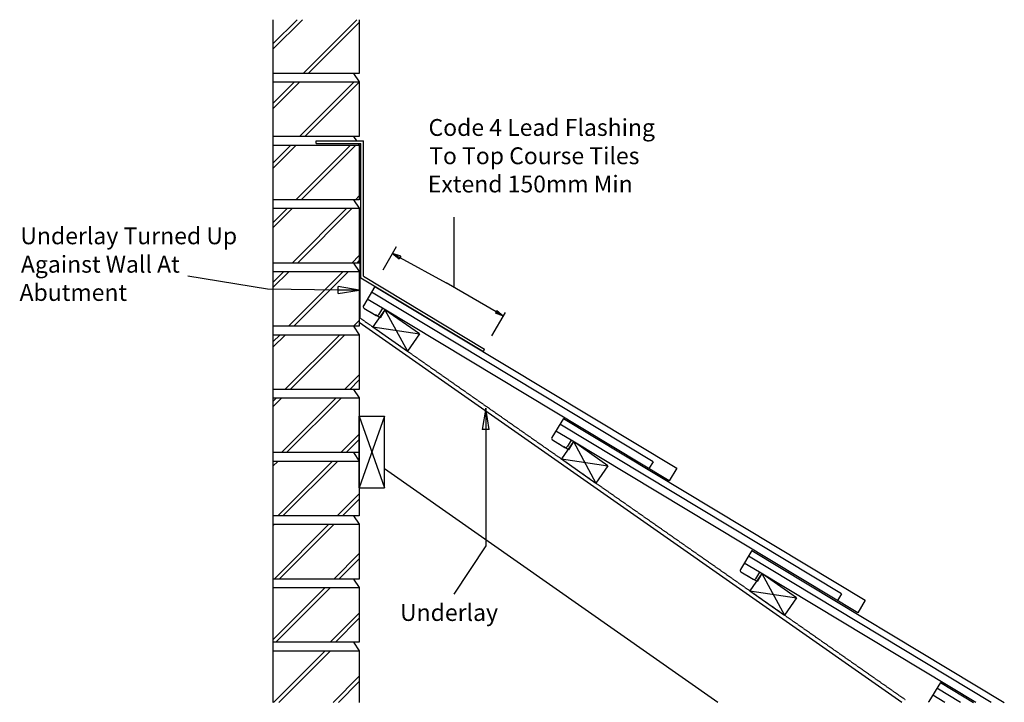
# Model space of a CAD drawing. Units: millimetres. Extents: x 10307 to 11476, y -32289 to -31479.
import ezdxf

# ---------------------------------------------------------------- set-up
doc = ezdxf.new("R2010")
doc.units = ezdxf.units.MM
doc.linetypes.add('DASHED', pattern=[0.75, 0.5, -0.25])
for name, color, linetype in [('Annotation Text', 3, 'Continuous'), ('Batten', 1, 'Continuous'), ('Lead', 6, 'Continuous'), ('Structural', 12, 'Continuous'), ('Tile', 2, 'Continuous'), ('Underlay', 4, 'DASHED')]:
    doc.layers.add(name, color=color, linetype=linetype)
doc.styles.get("Standard").update_dxf_attribs({"font": 'arial.ttf'})

# ---------------------------------------------------------------- blocks, each defined once
blk = doc.blocks.new('_CLOSED')
at = {"color": 0, "linetype": 'ByBlock'}
for p, q in [((-1, 0.167), (0, 0)), ((-1, 0.167), (-1, -0.167)), ((0, 0), (-1, -0.167)), ((0, 0), (-1, 0))]:
    blk.add_line(p, q, dxfattribs=at)

msp = doc.modelspace()

# ---------------------------------------------------------------- linework, layer by layer
at = {"layer": 'Annotation Text'}
for p, q in [((10823, -31796.6), (10823, -31713.4)), ((10738.6, -31775.9), (10754.7, -31747.9)), ((10867.8, -31854.2), (10883.9, -31826.3))]:
    msp.add_line(p, q, dxfattribs=at)
at = {"layer": 'Annotation Text', "extrusion": (-1.09704e-40, 6.36399e-41, -1)}
msp.add_lwpolyline([(-10758.6, -31761.1), (-10813.3, -31791)], dxfattribs=at)
at = {"layer": 'Annotation Text', "extrusion": (0, 0, -1)}
for points in [[(-10685.4, -31799.7), (-10601.4, -31798.7), (-10506.9, -31783.1)], [(-10860.4, -31965.1), (-10860.4, -32103.2), (-10822.7, -32160.7)]]:
    msp.add_lwpolyline(points, dxfattribs=at)
at = {"layer": 'Annotation Text'}
msp.add_lwpolyline([(10872.8, -31825.5), (10813.3, -31791)], dxfattribs=at)
at = {"layer": 'Batten'}
for p, q in [((10740.8, -31823.1), (10726.4, -31843.5)), ((10781.7, -31851.7), (10740.8, -31823.1)), ((10740.8, -31823.1), (10767.4, -31872.2)), ((10726.4, -31843.5), (10781.7, -31851.7)), ((10726.4, -31843.5), (10767.4, -31872.2)), ((10781.7, -31851.7), (10767.4, -31872.2)), ((10964.4, -31979.6), (10950.1, -32000.1)), ((10964.4, -31979.6), (10991, -32028.8)), ((11005.4, -32008.3), (10964.4, -31979.6)), ((10950.1, -32000.1), (10991, -32028.8)), ((10950.1, -32000.1), (11005.4, -32008.3)), ((11005.4, -32008.3), (10991, -32028.8)), ((11188, -32136.2), (11173.7, -32156.7)), ((11188, -32136.2), (11214.7, -32185.4)), ((11229, -32164.9), (11188, -32136.2)), ((11173.7, -32156.7), (11214.7, -32185.4)), ((11173.7, -32156.7), (11229, -32164.9)), ((11229, -32164.9), (11214.7, -32185.4))]:
    msp.add_line(p, q, dxfattribs=at)
at = {"layer": 'Lead'}
for p, q in [((10659.1, -31625.7), (10659.1, -31622.7)), ((10659.1, -31622.7), (10715.4, -31622.7)), ((10715.4, -31783.4), (10715.4, -31622.7)), ((10659.1, -31625.7), (10712.4, -31625.7)), ((10712.4, -31785.2), (10712.4, -31625.7)), ((10712.4, -31785.2), (10857.6, -31872.6)), ((10715.4, -31783.4), (10859.1, -31869.9)), ((10857.6, -31872.6), (10859.1, -31869.9))]:
    msp.add_line(p, q, dxfattribs=at)
at = {"layer": 'Structural'}
for p, q in [((10607.9, -31478.9), (10607.9, -32289)), ((10607.9, -31513.9), (10642.9, -31478.9)), ((10607.9, -31507.7), (10636.7, -31478.9)), ((10643.6, -31542.7), (10707.4, -31478.9)), ((10649.8, -31542.7), (10710.4, -31482.2)), ((10710.4, -31478.9), (10710.4, -31542.7)), ((10710.4, -31542.7), (10607.9, -31542.7)), ((10607.9, -31552.7), (10710.4, -31552.7)), ((10607.9, -31584.7), (10639.8, -31552.7)), ((10607.9, -31578.4), (10633.6, -31552.7)), ((10639.3, -31617.7), (10704.3, -31552.7)), ((10645.6, -31617.7), (10710.4, -31552.9)), ((10703.6, -31542.7), (10710.4, -31552.7)), ((10710.4, -31552.7), (10710.4, -31617.7)), ((10710.4, -31617.7), (10607.9, -31617.7)), ((10703.6, -31617.7), (10707, -31622.7)), ((10710, -31617.7), (10710.4, -31617.3)), ((10607.9, -31627.7), (10710.4, -31627.7)), ((10607.9, -31655.4), (10635.6, -31627.7)), ((10607.9, -31649.1), (10629.3, -31627.7)), ((10635, -31692.7), (10700, -31627.7)), ((10641.3, -31692.7), (10706.3, -31627.7)), ((10709, -31625.7), (10710.4, -31627.7)), ((10710.4, -31627.7), (10710.4, -31692.7)), ((10710.4, -31692.7), (10607.9, -31692.7)), ((10703.6, -31692.7), (10710.4, -31702.7)), ((10705.7, -31692.7), (10710.4, -31688.1)), ((10607.9, -31702.7), (10710.4, -31702.7)), ((10607.9, -31726.1), (10631.3, -31702.7)), ((10607.9, -31719.8), (10625, -31702.7)), ((10630.7, -31767.7), (10695.7, -31702.7)), ((10637, -31767.7), (10702, -31702.7)), ((10710.4, -31702.7), (10710.4, -31767.7)), ((10701.4, -31767.7), (10710.4, -31758.8)), ((10710.4, -31767.7), (10607.9, -31767.7)), ((10703.6, -31767.7), (10710.4, -31777.7)), ((10707.7, -31767.7), (10710.4, -31765)), ((10607.9, -31777.7), (10710.4, -31777.7)), ((10607.9, -31796.8), (10627, -31777.7)), ((10607.9, -31790.6), (10620.7, -31777.7)), ((10626.4, -31842.7), (10691.4, -31777.7)), ((10632.7, -31842.7), (10697.7, -31777.7)), ((10710.4, -31777.7), (10710.4, -31842.7)), ((10710.4, -31842.7), (10607.9, -31842.7)), ((10703.4, -31842.7), (10710.4, -31835.7)), ((10703.6, -31842.7), (10710.4, -31852.7)), ((11353.9, -32289), (10710.4, -31838.4)), ((10607.9, -31852.7), (10710.4, -31852.7)), ((10607.9, -31867.5), (10622.7, -31852.7)), ((10607.9, -31861.3), (10616.4, -31852.7)), ((10622.2, -31917.7), (10687.2, -31852.7)), ((10628.4, -31917.7), (10693.4, -31852.7)), ((10710.4, -31852.7), (10710.4, -31917.7)), ((10692.9, -31917.7), (10710.4, -31900.2)), ((10699.1, -31917.7), (10710.4, -31906.4)), ((10710.4, -31917.7), (10607.9, -31917.7)), ((10607.9, -31927.7), (10710.4, -31927.7)), ((10607.9, -31938.2), (10618.4, -31927.7)), ((10607.9, -31932), (10612.2, -31927.7)), ((10617.9, -31992.7), (10682.9, -31927.7)), ((10624.1, -31992.7), (10689.1, -31927.7)), ((10703.6, -31917.7), (10710.4, -31927.7)), ((10710.4, -31927.7), (10710.4, -32067.7)), ((10710.4, -31949.5), (10740.4, -31949.5)), ((10740.4, -31949.5), (10710.4, -32034.5)), ((10710.4, -31949.5), (10740.4, -32034.5)), ((10710.4, -32034.5), (10710.4, -31949.5)), ((10740.4, -32034.5), (10740.4, -31949.5)), ((10688.6, -31992.7), (10710.4, -31970.9)), ((10694.8, -31992.7), (10710.4, -31977.1)), ((10710.4, -31992.7), (10607.9, -31992.7)), ((10703.6, -31992.7), (10710.4, -32002.7)), ((10607.9, -32002.7), (10710.4, -32002.7)), ((10607.9, -32008.9), (10614.1, -32002.7)), ((10613.6, -32067.7), (10678.6, -32002.7)), ((10619.8, -32067.7), (10684.8, -32002.7)), ((11135.9, -32289), (10740.4, -32012)), ((10684.3, -32067.7), (10710.4, -32041.6)), ((10710.4, -32034.5), (10740.4, -32034.5)), ((10690.5, -32067.7), (10710.4, -32047.8)), ((10710.4, -32067.7), (10607.9, -32067.7)), ((10703.6, -32067.7), (10710.4, -32077.7)), ((10607.9, -32077.7), (10710.4, -32077.7)), ((10607.9, -32079.6), (10609.8, -32077.7)), ((10609.3, -32142.7), (10674.3, -32077.7)), ((10615.5, -32142.7), (10680.5, -32077.7)), ((10710.4, -32077.7), (10710.4, -32142.7)), ((10680, -32142.7), (10710.4, -32112.3)), ((10686.2, -32142.7), (10710.4, -32118.6)), ((10710.4, -32142.7), (10607.9, -32142.7)), ((10703.6, -32142.7), (10710.4, -32152.7)), ((10607.9, -32152.7), (10710.4, -32152.7)), ((10607.9, -32214.8), (10670, -32152.7)), ((10611.2, -32217.7), (10676.2, -32152.7)), ((10710.4, -32152.7), (10710.4, -32217.7)), ((10675.7, -32217.7), (10710.4, -32183)), ((10682, -32217.7), (10710.4, -32189.3)), ((10710.4, -32217.7), (10607.9, -32217.7)), ((10703.6, -32217.7), (10710.4, -32227.7)), ((10607.9, -32227.7), (10710.4, -32227.7)), ((10608.7, -32289), (10670, -32227.7)), ((10615, -32289), (10676.2, -32227.7)), ((10710.4, -32227.7), (10710.4, -32289)), ((10679.4, -32289), (10710.4, -32258)), ((10685.7, -32289), (10710.4, -32264.3))]:
    msp.add_line(p, q, dxfattribs=at)
at = {"layer": 'Tile'}
for p, q in [((10729, -31795.5), (10715.2, -31818.3)), ((10729, -31795.5), (11087.1, -32011.1)), ((10737.9, -31821.3), (10719.9, -31810.5)), ((11059, -32003.5), (10724.8, -31802.4)), ((10715.9, -31821.1), (10730.5, -31829.8)), ((10737.9, -31821.3), (10733.2, -31829.1)), ((11078, -32026.1), (10737.9, -31821.3)), ((10723.2, -31825.4), (10730.5, -31829.8)), ((10735.1, -31832.6), (10729.6, -31829.3)), ((10740.8, -31823.1), (10735.1, -31832.6)), ((10952.6, -31952.1), (10938.9, -31974.9)), ((11282.6, -32160.1), (10948.5, -31959)), ((10952.6, -31952.1), (11310.7, -32167.7)), ((10961.6, -31977.9), (10943.6, -31967.1)), ((10939.5, -31977.6), (10954.1, -31986.4)), ((10946.8, -31982), (10954.1, -31986.4)), ((10958.7, -31989.2), (10953.2, -31985.9)), ((10961.6, -31977.9), (10956.9, -31985.7)), ((10964.4, -31979.6), (10958.7, -31989.2)), ((11301.7, -32182.7), (10961.6, -31977.9)), ((11059, -32003.5), (11054.1, -32011.7)), ((11087.1, -32011.1), (11078, -32026.1)), ((11176.2, -32108.7), (11162.5, -32131.5)), ((11176.2, -32108.7), (11475.7, -32289)), ((11185.2, -32134.5), (11167.2, -32123.7)), ((11460.2, -32289), (11172.1, -32115.5)), ((11163.2, -32134.2), (11177.7, -32143)), ((11185.2, -32134.5), (11180.5, -32142.3)), ((11188, -32136.2), (11182.3, -32145.8)), ((11441.8, -32289), (11185.2, -32134.5)), ((11170.5, -32138.6), (11177.7, -32143)), ((11182.3, -32145.8), (11176.8, -32142.5)), ((11282.6, -32160.1), (11277.7, -32168.2)), ((11310.7, -32167.7), (11301.7, -32182.7)), ((11399.8, -32265.3), (11386.1, -32288.1)), ((11399.8, -32265.3), (11439.2, -32289)), ((11423.7, -32289), (11395.7, -32272.1)), ((11405.3, -32289), (11390.8, -32280.3))]:
    msp.add_line(p, q, dxfattribs=at)
for centre, start, end in [((10716.9, -31819.3), 148.9502, 238.9502), ((10731.5, -31828.1), 238.9502, 328.9502), ((10940.6, -31975.9), 148.9502, 238.9502), ((10955.1, -31984.7), 238.9502, 328.9502), ((11164.2, -32132.5), 148.9502, 238.9502), ((11178.8, -32141.3), 238.9502, 328.9502), ((11387.8, -32289.1), 148.9502, 176.2184)]:
    msp.add_arc(centre, 2, start, end, dxfattribs=at)
at = {"layer": 'Underlay'}
for q in [(10711.4, -31733), (11358.6, -32286.1)]:
    msp.add_line((10711.4, -31833), q, dxfattribs=at)

# ---------------------------------------------------------------- block references
at = {"layer": 'Annotation Text', "extrusion": (-1.09704e-40, 6.36399e-41, -1), "xscale": 10, "yscale": 10, "zscale": 10, "rotation": 28.68623702476251}
msp.add_blockref('_CLOSED', (-10749.9, -31756.3), dxfattribs=at)
at = {"layer": 'Annotation Text', "extrusion": (0, 0, -1), "xscale": 25, "yscale": 25, "zscale": 25}
for p, rotation in [((-10710.4, -31800), 180.6694927103815), ((-10860.4, -31940.1), 90), ((-10860.4, -31940.1), 90)]:
    msp.add_blockref('_CLOSED', p, dxfattribs=dict(at, rotation=rotation))
at = {"layer": 'Annotation Text', "xscale": 9.999999999999998, "yscale": 9.999999999999998, "zscale": 9.999999999999998, "rotation": 329.8327913901882}
msp.add_blockref('_CLOSED', (10881.4, -31830.6), dxfattribs=at)

# ---------------------------------------------------------------- texts
at = {"layer": 'Annotation Text'}
for s, p in [('Code 4 Lead Flashing', (10792.5, -31616.8, -41159.2)), ('To Top Course Tiles', (10793.3, -31650.4, -41159.2)), ('Extend 150mm Min', (10791.7, -31683.9, -41159.2)), ('Underlay Turned Up', (10308.2, -31745.4, -41159.2)), ('Against Wall At ', (10308.9, -31779.1, -41159.2)), ('Abutment', (10307.3, -31812.6, -41159.2)), ('Underlay', (10758.7, -32192.4, -41159.2))]:
    msp.add_text(s, height=20, dxfattribs=at).set_placement(p)

doc.saveas('drawing.dxf')
